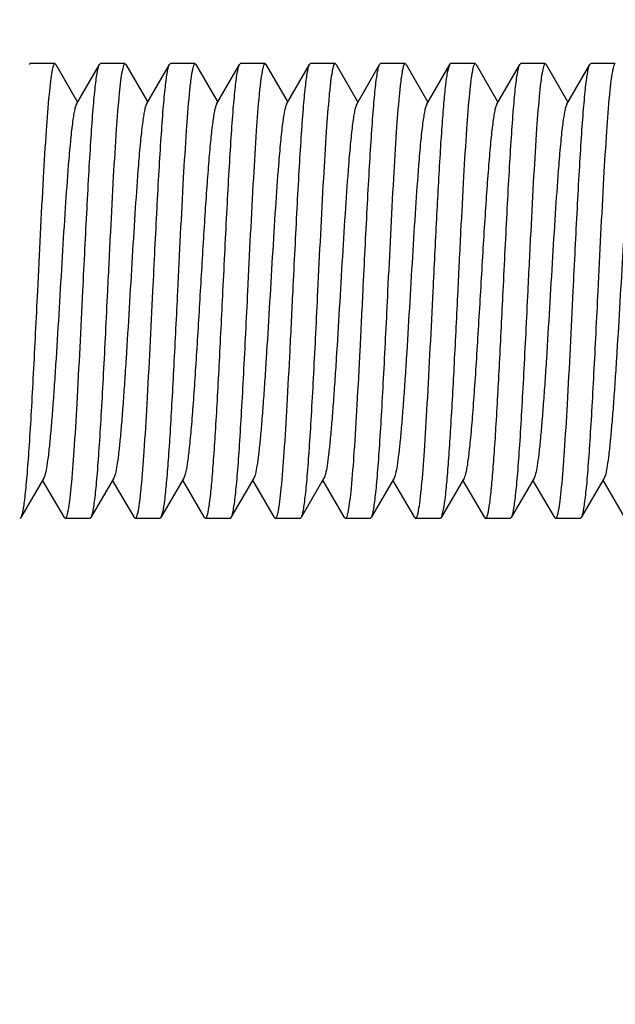
# Model space of a CAD drawing. Units: inches. Extents: x 0 to 3195, y -217 to 489.
# Drawn here: x 2155 to 2155, y 10 to 12 of the extents above; entities that cross this region are included whole.
import ezdxf
from ezdxf import colors
from ezdxf.entities.mleader import LeaderData, LeaderLine
from ezdxf.math import Vec2, Vec3

# ---------------------------------------------------------------- set-up
doc = ezdxf.new("R2010")
doc.units = ezdxf.units.IN
doc.header["$LTSCALE"] = 26.074074
doc.header["$MEASUREMENT"] = 0
doc.linetypes.add('CENTER', pattern=[0.6, 0.375, -0.075, 0.075, -0.075])
doc.layers.get('0').update_dxf_attribs({"linetype": 'CONTINUOUS'})
doc.layers.add('02___PRT_ALL_AXES', color=7, linetype='CONTINUOUS')
doc.layers.add('DIMS', color=1, linetype='CENTER')
doc.styles.get("Standard").update_dxf_attribs({"font": 'arial.ttf', "width": 0.8})

msp = doc.modelspace()

# ---------------------------------------------------------------- linework, layer by layer
at = {"color": 7, "linetype": 'Continuous'}
for p, q in [((2154.75404, 11.527), (2154.75508, 11.52789)), ((2154.78312, 11.527), (2154.78209, 11.52789)), ((2154.78312, 11.527), (2154.80709, 11.48566)), ((2154.80584, 11.4835), (2154.83106, 11.527)), ((2154.83106, 11.527), (2154.8321, 11.52789)), ((2154.86014, 11.527), (2154.8591, 11.52789)), ((2154.86014, 11.527), (2154.88411, 11.48566)), ((2154.88285, 11.4835), (2154.90808, 11.527)), ((2154.90808, 11.527), (2154.90911, 11.52789)), ((2154.93716, 11.527), (2154.93612, 11.52789)), ((2154.93716, 11.527), (2154.96113, 11.48566)), ((2154.95987, 11.4835), (2154.98509, 11.527)), ((2154.98509, 11.527), (2154.98613, 11.52789)), ((2155.01418, 11.527), (2155.01314, 11.52789)), ((2155.01418, 11.527), (2155.03814, 11.48566)), ((2155.03689, 11.4835), (2155.06211, 11.527)), ((2155.06211, 11.527), (2155.06315, 11.52789)), ((2155.09119, 11.527), (2155.09016, 11.52789)), ((2155.09119, 11.527), (2155.11516, 11.48566)), ((2155.11391, 11.4835), (2155.13913, 11.527)), ((2155.13913, 11.527), (2155.14017, 11.52789)), ((2155.16821, 11.527), (2155.16717, 11.52789)), ((2155.16821, 11.527), (2155.19218, 11.48566)), ((2155.19092, 11.4835), (2155.21615, 11.527)), ((2155.21381, 11.51846), (2155.21615, 11.52699)), ((2155.21615, 11.527), (2155.21719, 11.52789)), ((2155.24523, 11.527), (2155.24419, 11.52789)), ((2155.24523, 11.527), (2155.2692, 11.48566)), ((2155.26794, 11.4835), (2155.29316, 11.527)), ((2155.29316, 11.527), (2155.2942, 11.52789)), ((2155.32225, 11.527), (2155.32121, 11.52789)), ((2155.32225, 11.527), (2155.34621, 11.48566)), ((2155.34496, 11.4835), (2155.37018, 11.527)), ((2155.37018, 11.527), (2155.37122, 11.52789)), ((2154.92545, 11.07659), (2154.92387, 11.07217)), ((2154.76984, 11.07217), (2154.74462, 11.02868)), ((2154.79255, 11.02868), (2154.76858, 11.07001)), ((2154.84685, 11.07217), (2154.82163, 11.02868)), ((2154.86957, 11.02868), (2154.8456, 11.07001)), ((2154.92387, 11.07217), (2154.89865, 11.02868)), ((2154.94659, 11.02868), (2154.92262, 11.07001)), ((2155.00089, 11.07217), (2154.97567, 11.02868)), ((2155.0236, 11.02868), (2154.99963, 11.07001)), ((2155.07791, 11.07217), (2155.05268, 11.02868)), ((2155.10062, 11.02868), (2155.07665, 11.07001)), ((2155.15492, 11.07217), (2155.1297, 11.02868)), ((2155.17764, 11.02868), (2155.15367, 11.07001)), ((2155.23194, 11.07217), (2155.20672, 11.02868)), ((2155.25465, 11.02868), (2155.23069, 11.07001)), ((2155.30896, 11.07217), (2155.28374, 11.02868)), ((2155.33167, 11.02868), (2155.3077, 11.07001)), ((2155.38598, 11.07217), (2155.36075, 11.02868)), ((2155.40869, 11.02868), (2155.38472, 11.07001)), ((2154.90045, 11.03443), (2154.89865, 11.02868)), ((2155.20912, 11.03754), (2155.20672, 11.02867)), ((2154.74462, 11.02868), (2154.74358, 11.02778)), ((2154.79255, 11.02868), (2154.79359, 11.02778)), ((2154.82163, 11.02868), (2154.82059, 11.02778)), ((2154.86957, 11.02868), (2154.87061, 11.02778)), ((2154.89865, 11.02868), (2154.89761, 11.02778)), ((2154.94659, 11.02867), (2154.94763, 11.02778)), ((2154.97567, 11.02868), (2154.97463, 11.02778)), ((2155.0236, 11.02868), (2155.02464, 11.02778)), ((2155.05268, 11.02868), (2155.05165, 11.02778)), ((2155.10062, 11.02868), (2155.10166, 11.02778)), ((2155.1297, 11.02868), (2155.12866, 11.02778)), ((2155.17764, 11.02868), (2155.17868, 11.02778)), ((2155.20672, 11.02868), (2155.20568, 11.02778)), ((2155.25465, 11.02868), (2155.25569, 11.02778)), ((2155.28374, 11.02868), (2155.2827, 11.02778)), ((2155.33167, 11.02868), (2155.33271, 11.02778)), ((2155.36075, 11.02868), (2155.35972, 11.02778))]:
    msp.add_line(p, q, dxfattribs=at)
for points, knots in [([(2154.78209, 11.52789), (2154.78176, 11.52789), (2154.781, 11.52713), (2154.7799, 11.5243), (2154.77851, 11.51798), (2154.77703, 11.50751), (2154.77613, 11.49911), (2154.77565, 11.49426)], [0, 0, 0, 0, 0.0279252, 0.0798875, 0.2703733, 0.5785122, 1, 1, 1, 1]), ([(2154.81284, 11.27784), (2154.8136, 11.29322), (2154.81508, 11.32349), (2154.81732, 11.36757), (2154.81954, 11.40858), (2154.82176, 11.44508), (2154.82369, 11.4721), (2154.82528, 11.49053), (2154.8264, 11.50168), (2154.82751, 11.51091), (2154.8286, 11.51815), (2154.82969, 11.5233), (2154.83052, 11.52606), (2154.83106, 11.52699)], [0, 0, 0, 0, 0.1848186, 0.3634614, 0.5295114, 0.6774453, 0.8021377, 0.8544191, 0.8993667, 0.936629, 0.9659243, 0.9870345, 1, 1, 1, 1]), ([(2154.8591, 11.52789), (2154.85879, 11.52789), (2154.85804, 11.52716), (2154.85695, 11.52442), (2154.85558, 11.5183), (2154.85413, 11.50815), (2154.85324, 11.50001), (2154.85278, 11.49532)], [0, 0, 0, 0, 0.0281997, 0.0802505, 0.2706693, 0.5786262, 1, 1, 1, 1]), ([(2154.88986, 11.27784), (2154.89061, 11.29322), (2154.8921, 11.32349), (2154.89433, 11.36758), (2154.89656, 11.40859), (2154.89878, 11.44509), (2154.90071, 11.4721), (2154.9023, 11.49053), (2154.90342, 11.50169), (2154.90453, 11.51091), (2154.90562, 11.51815), (2154.9067, 11.5233), (2154.90754, 11.52606), (2154.90808, 11.52699)], [0, 0, 0, 0, 0.184828, 0.3635082, 0.5295781, 0.6774952, 0.802168, 0.8544376, 0.8993789, 0.9366351, 0.9659279, 0.9870373, 1, 1, 1, 1]), ([(2154.93612, 11.52789), (2154.93579, 11.52789), (2154.93502, 11.52712), (2154.93437, 11.52543), (2154.93356, 11.52268), (2154.93241, 11.51697), (2154.93103, 11.50724), (2154.93013, 11.49877), (2154.92965, 11.49387)], [0, 0, 0, 0, 0.0278362, 0.0797874, 0.1603879, 0.2704521, 0.5785887, 1, 1, 1, 1]), ([(2154.96688, 11.27784), (2154.96763, 11.29322), (2154.96912, 11.32349), (2154.97135, 11.36757), (2154.97358, 11.40858), (2154.9758, 11.44508), (2154.97772, 11.4721), (2154.97932, 11.49053), (2154.98043, 11.50168), (2154.98155, 11.51091), (2154.98263, 11.51815), (2154.98372, 11.5233), (2154.98455, 11.52606), (2154.98509, 11.52699)], [0, 0, 0, 0, 0.1848282, 0.3634827, 0.5295277, 0.6774464, 0.8021345, 0.8544173, 0.8993648, 0.9366271, 0.9659212, 0.9870319, 1, 1, 1, 1]), ([(2155.01314, 11.52789), (2155.01281, 11.52789), (2155.01204, 11.52712), (2155.01139, 11.52542), (2155.01058, 11.52267), (2155.00942, 11.51696), (2155.00804, 11.50721), (2155.00714, 11.49872), (2155.00666, 11.49381)], [0, 0, 0, 0, 0.0278159, 0.079735, 0.1603085, 0.2703709, 0.5785516, 1, 1, 1, 1]), ([(2155.04389, 11.27784), (2155.04465, 11.29322), (2155.04613, 11.32349), (2155.04837, 11.36757), (2155.0506, 11.40858), (2155.05282, 11.44507), (2155.05474, 11.47209), (2155.05633, 11.49052), (2155.05745, 11.50168), (2155.05857, 11.51091), (2155.05965, 11.51815), (2155.06074, 11.5233), (2155.06157, 11.52606), (2155.06211, 11.52699)], [0, 0, 0, 0, 0.1848232, 0.3634769, 0.5295188, 0.6774291, 0.8021139, 0.8543985, 0.8993498, 0.9366178, 0.9659187, 0.9870323, 1, 1, 1, 1]), ([(2155.09016, 11.52789), (2155.08983, 11.52789), (2155.08905, 11.5271), (2155.08839, 11.52538), (2155.08757, 11.52258), (2155.08641, 11.51677), (2155.08502, 11.50686), (2155.08411, 11.49824), (2155.08363, 11.49325)], [0, 0, 0, 0, 0.027686, 0.0795931, 0.1602025, 0.2703022, 0.5785453, 1, 1, 1, 1]), ([(2155.12091, 11.27784), (2155.12167, 11.29322), (2155.12315, 11.32349), (2155.12539, 11.36757), (2155.12761, 11.40858), (2155.12983, 11.44508), (2155.13176, 11.47209), (2155.13335, 11.49052), (2155.13447, 11.50168), (2155.13558, 11.51091), (2155.13667, 11.51815), (2155.13776, 11.5233), (2155.13859, 11.52606), (2155.13913, 11.52699)], [0, 0, 0, 0, 0.1848263, 0.363475, 0.5295174, 0.6774354, 0.8021231, 0.8544067, 0.8993551, 0.9366208, 0.9659168, 0.9870291, 1, 1, 1, 1]), ([(2155.16717, 11.52789), (2155.16684, 11.52789), (2155.16606, 11.5271), (2155.1654, 11.52536), (2155.16457, 11.52252), (2155.16341, 11.51665), (2155.16201, 11.50663), (2155.16109, 11.49791), (2155.16061, 11.49286)], [0, 0, 0, 0, 0.0275604, 0.0793937, 0.1599736, 0.270081, 0.5784242, 1, 1, 1, 1]), ([(2155.24419, 11.52789), (2155.24388, 11.52789), (2155.24313, 11.52717), (2155.24204, 11.52445), (2155.24069, 11.51839), (2155.23924, 11.50834), (2155.23836, 11.50028), (2155.23789, 11.49563)], [0, 0, 0, 0, 0.0282894, 0.0803649, 0.2707612, 0.578665, 1, 1, 1, 1]), ([(2155.27495, 11.27784), (2155.2757, 11.29322), (2155.27718, 11.32349), (2155.27942, 11.36758), (2155.28165, 11.40859), (2155.28387, 11.44509), (2155.28579, 11.4721), (2155.28739, 11.49053), (2155.2885, 11.50169), (2155.28962, 11.51091), (2155.2907, 11.51815), (2155.29179, 11.5233), (2155.29262, 11.52606), (2155.29316, 11.52699)], [0, 0, 0, 0, 0.1848275, 0.3635094, 0.5295737, 0.6774841, 0.8021577, 0.85443, 0.8993743, 0.9366318, 0.9659267, 0.9870382, 1, 1, 1, 1]), ([(2155.32121, 11.52789), (2155.3209, 11.52789), (2155.32016, 11.52719), (2155.31908, 11.52452), (2155.31774, 11.5186), (2155.31632, 11.50876), (2155.31544, 11.50087), (2155.31498, 11.49632)], [0, 0, 0, 0, 0.0284914, 0.0806532, 0.2710259, 0.5787698, 1, 1, 1, 1]), ([(2155.35196, 11.27784), (2155.35272, 11.29322), (2155.3542, 11.32349), (2155.35644, 11.36758), (2155.35867, 11.40859), (2155.36089, 11.44509), (2155.36281, 11.4721), (2155.3644, 11.49053), (2155.36552, 11.50169), (2155.36664, 11.51091), (2155.36772, 11.51815), (2155.36881, 11.5233), (2155.36964, 11.52606), (2155.37018, 11.52699)], [0, 0, 0, 0, 0.1848152, 0.3634811, 0.5295539, 0.6774847, 0.8021711, 0.8544446, 0.8993883, 0.9366403, 0.9659296, 0.9870391, 1, 1, 1, 1]), ([(2155.39822, 11.52789), (2155.3979, 11.52789), (2155.39712, 11.52711), (2155.39647, 11.5254), (2155.39565, 11.52263), (2155.3945, 11.51688), (2155.39311, 11.50706), (2155.39221, 11.49851), (2155.39173, 11.49356)], [0, 0, 0, 0, 0.027761, 0.0796722, 0.1602585, 0.2703409, 0.5785639, 1, 1, 1, 1]), ([(2155.19793, 11.27784), (2155.19923, 11.30436), (2155.2017, 11.35465), (2155.20495, 11.415), (2155.20769, 11.4573), (2155.20961, 11.48253), (2155.21151, 11.5024), (2155.21296, 11.51378), (2155.21381, 11.51846)], [0, 0, 0, 0, 0.3302812, 0.6262625, 0.7516474, 0.857429, 0.9409022, 1, 1, 1, 1]), ([(2154.77565, 11.49426), (2154.77436, 11.48103), (2154.77206, 11.45053), (2154.76771, 11.37839), (2154.76487, 11.31948), (2154.76283, 11.27784)], [0, 0, 0, 0, 0.1839141, 0.423135, 1, 1, 1, 1]), ([(2154.85278, 11.49532), (2154.85146, 11.48211), (2154.84915, 11.45157), (2154.84607, 11.40079), (2154.84297, 11.34151), (2154.84091, 11.29956), (2154.83985, 11.27784)], [0, 0, 0, 0, 0.1826838, 0.4216602, 0.7005238, 1, 1, 1, 1]), ([(2154.92965, 11.49387), (2154.92836, 11.48063), (2154.92607, 11.45015), (2154.92174, 11.37814), (2154.9189, 11.31937), (2154.91687, 11.27784)], [0, 0, 0, 0, 0.1843485, 0.4236255, 1, 1, 1, 1]), ([(2155.00666, 11.49381), (2155.00538, 11.48057), (2155.00309, 11.4501), (2154.99875, 11.37811), (2154.99592, 11.31935), (2154.99388, 11.27784)], [0, 0, 0, 0, 0.18441, 0.4236897, 1, 1, 1, 1]), ([(2155.08363, 11.49325), (2155.08235, 11.48), (2155.08007, 11.44955), (2155.07575, 11.37774), (2155.07293, 11.31919), (2155.0709, 11.27784)], [0, 0, 0, 0, 0.1850326, 0.424434, 1, 1, 1, 1]), ([(2155.16061, 11.49286), (2155.15933, 11.47961), (2155.15706, 11.44918), (2155.15276, 11.3775), (2155.14994, 11.31908), (2155.14792, 11.27784)], [0, 0, 0, 0, 0.1854485, 0.4249357, 1, 1, 1, 1]), ([(2155.23789, 11.49563), (2155.23658, 11.48244), (2155.23426, 11.45188), (2155.23117, 11.40105), (2155.22806, 11.34166), (2155.226, 11.29961), (2155.22494, 11.27784)], [0, 0, 0, 0, 0.1823241, 0.4212254, 0.7002426, 1, 1, 1, 1]), ([(2155.31498, 11.49632), (2155.31365, 11.48314), (2155.31132, 11.45256), (2155.30822, 11.4016), (2155.3051, 11.34197), (2155.30303, 11.29972), (2155.30195, 11.27784)], [0, 0, 0, 0, 0.1815339, 0.4203171, 0.6996689, 1, 1, 1, 1]), ([(2155.39173, 11.49356), (2155.39044, 11.48032), (2155.38816, 11.44986), (2155.38383, 11.37795), (2155.381, 11.31928), (2155.37897, 11.27784)], [0, 0, 0, 0, 0.1846739, 0.4239963, 1, 1, 1, 1]), ([(2154.80584, 11.4835), (2154.80533, 11.48263), (2154.8045, 11.48018), (2154.80342, 11.47567), (2154.80234, 11.46949), (2154.80073, 11.45812), (2154.79883, 11.44023), (2154.79618, 11.40929), (2154.79324, 11.36713), (2154.79, 11.31463), (2154.78675, 11.25936), (2154.78399, 11.21345), (2154.78171, 11.17848), (2154.78005, 11.15474), (2154.77839, 11.13333), (2154.77673, 11.11465), (2154.7751, 11.09905), (2154.77347, 11.08684), (2154.77206, 11.07887), (2154.77082, 11.07439), (2154.77019, 11.07278), (2154.76984, 11.07217)], [0, 0, 0, 0, 0.0072931, 0.0185397, 0.033734, 0.0527782, 0.1018726, 0.1642316, 0.2780703, 0.4085588, 0.5459083, 0.6798091, 0.7422998, 0.8002166, 0.8524926, 0.8981198, 0.936284, 0.9662609, 0.9875665, 0.9948883, 1, 1, 1, 1]), ([(2154.88285, 11.4835), (2154.88235, 11.48262), (2154.88151, 11.48018), (2154.88044, 11.47567), (2154.87936, 11.46949), (2154.87775, 11.45812), (2154.87585, 11.44023), (2154.8732, 11.40929), (2154.87026, 11.36713), (2154.86702, 11.31463), (2154.86377, 11.25936), (2154.86101, 11.21345), (2154.85873, 11.17848), (2154.85706, 11.15474), (2154.8554, 11.13333), (2154.85375, 11.11465), (2154.85211, 11.09905), (2154.85049, 11.08684), (2154.84908, 11.07887), (2154.84784, 11.07439), (2154.84721, 11.07278), (2154.84685, 11.07217)], [0, 0, 0, 0, 0.0073053, 0.0185371, 0.033728, 0.0527876, 0.1018654, 0.1642404, 0.2780766, 0.4085599, 0.5459064, 0.6798087, 0.742297, 0.8002211, 0.8524843, 0.8981283, 0.936275, 0.966268, 0.9875622, 0.9948775, 1, 1, 1, 1]), ([(2154.95987, 11.4835), (2154.95939, 11.48268), (2154.95859, 11.48039), (2154.95757, 11.47618), (2154.95653, 11.47044), (2154.95499, 11.45991), (2154.95317, 11.44334), (2154.95109, 11.41977), (2154.94899, 11.39185), (2154.94688, 11.36043), (2154.94477, 11.32647), (2154.94194, 11.27917), (2154.93918, 11.23206), (2154.9363, 11.18661), (2154.93419, 11.15602), (2154.93209, 11.12918), (2154.93003, 11.10689), (2154.92798, 11.08985), (2154.92642, 11.08032), (2154.92545, 11.07659)], [0, 0, 0, 0, 0.0069813, 0.0176072, 0.0318779, 0.0497313, 0.095709, 0.154172, 0.223387, 0.301232, 0.3853368, 0.4731278, 0.6489861, 0.7316746, 0.8074488, 0.8739901, 0.9292987, 0.9717151, 1, 1, 1, 1]), ([(2155.03689, 11.48349), (2155.03638, 11.48262), (2155.03555, 11.48018), (2155.03447, 11.47567), (2155.03339, 11.46949), (2155.03178, 11.45812), (2155.02989, 11.44023), (2155.02724, 11.40929), (2155.0243, 11.36713), (2155.02106, 11.31463), (2155.01781, 11.25936), (2155.01504, 11.21345), (2155.01277, 11.17848), (2155.0111, 11.15474), (2155.00944, 11.13333), (2155.00779, 11.11465), (2155.00615, 11.09905), (2155.00453, 11.08684), (2155.00311, 11.07887), (2155.00187, 11.07439), (2155.00124, 11.07278), (2155.00089, 11.07217)], [0, 0, 0, 0, 0.0072956, 0.0185318, 0.0337305, 0.0527814, 0.1018666, 0.1642312, 0.2780707, 0.4085568, 0.5459037, 0.6798038, 0.7422966, 0.8002129, 0.8524855, 0.8981191, 0.9362744, 0.9662623, 0.9875575, 0.9948796, 1, 1, 1, 1]), ([(2155.11391, 11.4835), (2155.1134, 11.48263), (2155.11257, 11.48018), (2155.11149, 11.47567), (2155.11041, 11.46949), (2155.1088, 11.45812), (2155.1069, 11.44023), (2155.10425, 11.40929), (2155.10131, 11.36713), (2155.09807, 11.31463), (2155.09482, 11.25936), (2155.09206, 11.21345), (2155.08978, 11.17848), (2155.08812, 11.15474), (2155.08646, 11.13333), (2155.0848, 11.11465), (2155.08317, 11.09905), (2155.08154, 11.08684), (2155.08013, 11.07887), (2155.07889, 11.07439), (2155.07826, 11.07279), (2155.07791, 11.07218)], [0, 0, 0, 0, 0.0073103, 0.0185485, 0.0337303, 0.0527895, 0.1018725, 0.1642466, 0.2780805, 0.4085637, 0.5459122, 0.6798167, 0.7423001, 0.8002286, 0.8524891, 0.8981319, 0.936283, 0.9662681, 0.987573, 0.9948826, 1, 1, 1, 1]), ([(2155.19092, 11.4835), (2155.19042, 11.48263), (2155.18958, 11.48018), (2155.18851, 11.47567), (2155.18743, 11.46949), (2155.18582, 11.45812), (2155.18392, 11.44023), (2155.18127, 11.40929), (2155.17833, 11.36713), (2155.17509, 11.31463), (2155.17184, 11.25936), (2155.16908, 11.21345), (2155.1668, 11.17848), (2155.16513, 11.15474), (2155.16347, 11.13333), (2155.16182, 11.11465), (2155.16019, 11.09905), (2155.15856, 11.08684), (2155.15715, 11.07887), (2155.15591, 11.07439), (2155.15528, 11.07278), (2155.15492, 11.07217)], [0, 0, 0, 0, 0.0072941, 0.0185422, 0.0337346, 0.0527782, 0.1018741, 0.1642332, 0.278071, 0.4085596, 0.5459097, 0.6798109, 0.7423004, 0.8002183, 0.8524938, 0.8981209, 0.9362864, 0.9662612, 0.9875693, 0.9948896, 1, 1, 1, 1]), ([(2155.26794, 11.4835), (2155.26744, 11.48262), (2155.2666, 11.48018), (2155.26553, 11.47567), (2155.26444, 11.46949), (2155.26284, 11.45812), (2155.26094, 11.44023), (2155.25876, 11.41482), (2155.25657, 11.38481), (2155.25436, 11.35121), (2155.25215, 11.31515), (2155.24994, 11.27783), (2155.24773, 11.24052), (2155.24552, 11.20445), (2155.24331, 11.17085), (2155.24112, 11.14085), (2155.23895, 11.11544), (2155.23704, 11.09755), (2155.23544, 11.08618), (2155.23436, 11.08), (2155.23328, 11.07549), (2155.23245, 11.07304), (2155.23194, 11.07217)], [0, 0, 0, 0, 0.0073035, 0.018535, 0.0337286, 0.0527874, 0.1018665, 0.1642411, 0.2378284, 0.3201865, 0.4085657, 0.5000023, 0.5914413, 0.6798156, 0.7621777, 0.8357589, 0.8981323, 0.9472096, 0.9662701, 0.9814559, 0.9926935, 1, 1, 1, 1]), ([(2155.34496, 11.4835), (2155.34445, 11.48263), (2155.34362, 11.48018), (2155.34255, 11.47567), (2155.34146, 11.46949), (2155.33985, 11.45812), (2155.33796, 11.44023), (2155.33531, 11.40929), (2155.33237, 11.36713), (2155.32912, 11.31463), (2155.32587, 11.25936), (2155.32311, 11.21345), (2155.32083, 11.17848), (2155.31917, 11.15474), (2155.31751, 11.13333), (2155.31585, 11.11465), (2155.31422, 11.09905), (2155.31259, 11.08684), (2155.31119, 11.07887), (2155.30994, 11.07439), (2155.30931, 11.07279), (2155.30896, 11.07218)], [0, 0, 0, 0, 0.007306, 0.0185521, 0.033735, 0.0527846, 0.101878, 0.1642442, 0.2780783, 0.4085638, 0.5459146, 0.6798187, 0.7423017, 0.8002275, 0.8524939, 0.8981286, 0.9362899, 0.966265, 0.9875787, 0.9948886, 1, 1, 1, 1]), ([(2155.42198, 11.48349), (2155.42147, 11.48263), (2155.42063, 11.48018), (2155.41956, 11.47567), (2155.41848, 11.46949), (2155.41687, 11.45812), (2155.41497, 11.44023), (2155.41232, 11.40929), (2155.40938, 11.36713), (2155.40614, 11.31463), (2155.40289, 11.25936), (2155.40013, 11.21345), (2155.39785, 11.17848), (2155.39619, 11.15474), (2155.39453, 11.13333), (2155.39287, 11.11465), (2155.39124, 11.09905), (2155.38961, 11.08684), (2155.3882, 11.07887), (2155.38696, 11.07439), (2155.38633, 11.07278), (2155.38598, 11.07217)], [0, 0, 0, 0, 0.0072942, 0.018533, 0.0337313, 0.0527804, 0.1018678, 0.1642304, 0.2780702, 0.4085569, 0.5459044, 0.6798044, 0.7422974, 0.800213, 0.852487, 0.8981185, 0.9362762, 0.9662615, 0.9875588, 0.9948816, 1, 1, 1, 1]), ([(2154.76283, 11.27784), (2154.76208, 11.26245), (2154.76059, 11.23218), (2154.75836, 11.1881), (2154.75613, 11.14709), (2154.75391, 11.1106), (2154.75199, 11.08358), (2154.75039, 11.06515), (2154.74927, 11.05399), (2154.74816, 11.04476), (2154.74708, 11.03753), (2154.74599, 11.03237), (2154.74516, 11.02961), (2154.74462, 11.02868)], [0, 0, 0, 0, 0.1848259, 0.3634735, 0.5295154, 0.6774333, 0.8021208, 0.8544045, 0.8993532, 0.9366198, 0.9659164, 0.9870289, 1, 1, 1, 1]), ([(2154.80013, 11.06254), (2154.80141, 11.07579), (2154.80368, 11.10623), (2154.80799, 11.178), (2154.81082, 11.23651), (2154.81284, 11.27784)], [0, 0, 0, 0, 0.1851524, 0.4245758, 1, 1, 1, 1]), ([(2154.83985, 11.27784), (2154.83909, 11.26245), (2154.83761, 11.23218), (2154.83538, 11.1881), (2154.83315, 11.14709), (2154.83093, 11.1106), (2154.829, 11.08358), (2154.82741, 11.06515), (2154.82629, 11.05399), (2154.82518, 11.04477), (2154.82409, 11.03753), (2154.82301, 11.03237), (2154.82217, 11.02961), (2154.82163, 11.02868)], [0, 0, 0, 0, 0.1848231, 0.3634757, 0.529517, 0.6774288, 0.8021146, 0.8543993, 0.8993507, 0.9366186, 0.9659193, 0.9870327, 1, 1, 1, 1]), ([(2154.87708, 11.06181), (2154.87836, 11.07505), (2154.88066, 11.10553), (2154.88499, 11.17754), (2154.88782, 11.23631), (2154.88986, 11.27784)], [0, 0, 0, 0, 0.1843591, 0.4236314, 1, 1, 1, 1]), ([(2154.91687, 11.27784), (2154.91552, 11.25044), (2154.91356, 11.2103), (2154.9108, 11.15855), (2154.90879, 11.12403), (2154.90679, 11.09381), (2154.90481, 11.06873), (2154.90285, 11.0495), (2154.90136, 11.03871), (2154.90045, 11.03443)], [0, 0, 0, 0, 0.3371992, 0.4939895, 0.6370349, 0.7623015, 0.8663172, 0.9462658, 1, 1, 1, 1]), ([(2154.95046, 11.03443), (2154.95137, 11.03871), (2154.95287, 11.0495), (2154.95483, 11.06873), (2154.9568, 11.09381), (2154.9588, 11.12403), (2154.96081, 11.15855), (2154.96357, 11.2103), (2154.96553, 11.25044), (2154.96688, 11.27784)], [0, 0, 0, 0, 0.0537342, 0.1336828, 0.2376985, 0.3629651, 0.5060105, 0.6628008, 1, 1, 1, 1]), ([(2154.99388, 11.27784), (2154.99313, 11.26245), (2154.99165, 11.23218), (2154.98941, 11.18809), (2154.98718, 11.14708), (2154.98496, 11.11058), (2154.98304, 11.08357), (2154.98144, 11.06514), (2154.98033, 11.05398), (2154.97921, 11.04476), (2154.97813, 11.03752), (2154.97704, 11.03237), (2154.97621, 11.02961), (2154.97567, 11.02868)], [0, 0, 0, 0, 0.1848297, 0.3635101, 0.5295786, 0.6774939, 0.802166, 0.8544361, 0.8993776, 0.9366347, 0.9659277, 0.9870369, 1, 1, 1, 1]), ([(2155.03099, 11.06059), (2155.0323, 11.0738), (2155.03461, 11.10433), (2155.03768, 11.15507), (2155.04078, 11.21427), (2155.04283, 11.25615), (2155.04389, 11.27784)], [0, 0, 0, 0, 0.1829496, 0.4219719, 0.7007215, 1, 1, 1, 1]), ([(2155.0709, 11.27784), (2155.07015, 11.26245), (2155.06866, 11.23218), (2155.06643, 11.1881), (2155.0642, 11.14709), (2155.06198, 11.11059), (2155.06005, 11.08357), (2155.05846, 11.06514), (2155.05734, 11.05399), (2155.05623, 11.04476), (2155.05514, 11.03752), (2155.05406, 11.03237), (2155.05323, 11.02961), (2155.05268, 11.02868)], [0, 0, 0, 0, 0.1848183, 0.363463, 0.5295153, 0.6774489, 0.8021407, 0.8544216, 0.8993688, 0.9366303, 0.9659251, 0.9870351, 1, 1, 1, 1]), ([(2155.10807, 11.06124), (2155.10937, 11.07446), (2155.11167, 11.10497), (2155.11473, 11.1556), (2155.11781, 11.21456), (2155.11985, 11.25626), (2155.12091, 11.27784)], [0, 0, 0, 0, 0.1837148, 0.422899, 0.7012986, 1, 1, 1, 1]), ([(2155.14792, 11.27784), (2155.14716, 11.26245), (2155.14568, 11.23218), (2155.14345, 11.1881), (2155.14122, 11.14709), (2155.139, 11.11059), (2155.13707, 11.08358), (2155.13548, 11.06515), (2155.13436, 11.05399), (2155.13325, 11.04476), (2155.13216, 11.03752), (2155.13108, 11.03237), (2155.13024, 11.02961), (2155.1297, 11.02868)], [0, 0, 0, 0, 0.1848278, 0.3634809, 0.5295254, 0.6774447, 0.8021321, 0.8544148, 0.8993632, 0.9366275, 0.9659236, 0.9870339, 1, 1, 1, 1]), ([(2155.18515, 11.0619), (2155.18644, 11.07514), (2155.18873, 11.10562), (2155.19306, 11.17759), (2155.1959, 11.23633), (2155.19793, 11.27784)], [0, 0, 0, 0, 0.184457, 0.4237551, 1, 1, 1, 1]), ([(2155.22494, 11.27784), (2155.22364, 11.25141), (2155.22118, 11.20127), (2155.21794, 11.14109), (2155.21521, 11.09888), (2155.2133, 11.07364), (2155.2114, 11.0537), (2155.20995, 11.04226), (2155.20912, 11.03754)], [0, 0, 0, 0, 0.3295688, 0.6251502, 0.7505285, 0.8564867, 0.9403301, 1, 1, 1, 1]), ([(2155.25913, 11.03754), (2155.25996, 11.04226), (2155.26141, 11.0537), (2155.26331, 11.07364), (2155.26522, 11.09888), (2155.26795, 11.14109), (2155.27119, 11.20127), (2155.27365, 11.25141), (2155.27495, 11.27784)], [0, 0, 0, 0, 0.0596699, 0.1435133, 0.2494715, 0.3748498, 0.6704312, 1, 1, 1, 1]), ([(2155.30195, 11.27784), (2155.3012, 11.26245), (2155.29972, 11.23218), (2155.29748, 11.1881), (2155.29525, 11.14709), (2155.29303, 11.11059), (2155.29111, 11.08358), (2155.28951, 11.06514), (2155.2884, 11.05399), (2155.28728, 11.04476), (2155.2862, 11.03752), (2155.28511, 11.03237), (2155.28428, 11.02961), (2155.28374, 11.02868)], [0, 0, 0, 0, 0.1848275, 0.363483, 0.5295298, 0.6774475, 0.8021353, 0.8544185, 0.8993663, 0.9366285, 0.9659229, 0.9870333, 1, 1, 1, 1]), ([(2155.33917, 11.06172), (2155.34046, 11.07496), (2155.34275, 11.10544), (2155.34709, 11.17748), (2155.34993, 11.23628), (2155.35196, 11.27784)], [0, 0, 0, 0, 0.1842623, 0.4235221, 1, 1, 1, 1]), ([(2155.37897, 11.27784), (2155.37822, 11.26245), (2155.37673, 11.23218), (2155.3745, 11.18809), (2155.37227, 11.14708), (2155.37005, 11.11059), (2155.36812, 11.08357), (2155.36653, 11.06514), (2155.36541, 11.05399), (2155.3643, 11.04476), (2155.36321, 11.03752), (2155.36213, 11.03237), (2155.3613, 11.02961), (2155.36075, 11.02868)], [0, 0, 0, 0, 0.1848299, 0.3635084, 0.529566, 0.6774725, 0.8021482, 0.8544248, 0.8993711, 0.9366307, 0.9659261, 0.9870371, 1, 1, 1, 1]), ([(2154.79359, 11.02778), (2154.79392, 11.02778), (2154.7947, 11.02857), (2154.79536, 11.0303), (2154.79618, 11.03311), (2154.79734, 11.03894), (2154.79874, 11.04888), (2154.79965, 11.05753), (2154.80013, 11.06254)], [0, 0, 0, 0, 0.0276591, 0.0795566, 0.1601659, 0.2702719, 0.5785365, 1, 1, 1, 1]), ([(2154.87061, 11.02778), (2154.87093, 11.02778), (2154.8717, 11.02855), (2154.87235, 11.03024), (2154.87317, 11.03299), (2154.87432, 11.0387), (2154.8757, 11.04843), (2154.8766, 11.05691), (2154.87708, 11.06181)], [0, 0, 0, 0, 0.0278262, 0.0797464, 0.1603173, 0.2703761, 0.5785501, 1, 1, 1, 1]), ([(2155.02464, 11.02778), (2155.02496, 11.02778), (2155.02571, 11.02851), (2155.0268, 11.03128), (2155.02817, 11.03744), (2155.02963, 11.04766), (2155.03052, 11.05586), (2155.03099, 11.06059)], [0, 0, 0, 0, 0.0281374, 0.0801686, 0.2706038, 0.5786027, 1, 1, 1, 1]), ([(2155.10166, 11.02778), (2155.10198, 11.02778), (2155.10274, 11.02853), (2155.10384, 11.03135), (2155.10523, 11.03764), (2155.1067, 11.04806), (2155.1076, 11.05641), (2155.10807, 11.06124)], [0, 0, 0, 0, 0.0279714, 0.079949, 0.2704238, 0.5785308, 1, 1, 1, 1]), ([(2155.17868, 11.02778), (2155.179, 11.02778), (2155.17977, 11.02855), (2155.18043, 11.03025), (2155.18124, 11.03301), (2155.18239, 11.03873), (2155.18377, 11.04849), (2155.18468, 11.05699), (2155.18515, 11.0619)], [0, 0, 0, 0, 0.0277975, 0.0797156, 0.1602954, 0.2703587, 0.5785381, 1, 1, 1, 1]), ([(2155.33271, 11.02778), (2155.33304, 11.02778), (2155.3338, 11.02855), (2155.33446, 11.03024), (2155.33527, 11.03298), (2155.33642, 11.03867), (2155.3378, 11.04838), (2155.3387, 11.05683), (2155.33917, 11.06172)], [0, 0, 0, 0, 0.027854, 0.0798077, 0.1604045, 0.2704652, 0.5785934, 1, 1, 1, 1]), ([(2154.94779, 11.0278), (2154.94807, 11.02788), (2154.94863, 11.02851), (2154.94961, 11.0307), (2154.95011, 11.03282), (2154.95046, 11.03443)], [0, 0, 0, 0, 0.1194329, 0.3193501, 1, 1, 1, 1]), ([(2155.25569, 11.02778), (2155.25604, 11.02778), (2155.25687, 11.02867), (2155.25755, 11.03056), (2155.25842, 11.03367), (2155.25888, 11.03612), (2155.25913, 11.03754)], [0, 0, 0, 0, 0.099575, 0.2911698, 0.5904974, 1, 1, 1, 1]), ([(2154.94763, 11.02778), (2154.94765, 11.02778), (2154.94771, 11.02779), (2154.94776, 11.0278), (2154.94779, 11.0278)], [0, 0, 0, 0, 0.4952263, 1, 1, 1, 1])]:
    msp.add_open_spline(points, degree=3, knots=knots, dxfattribs=at)
at = {"layer": '02___PRT_ALL_AXES', "color": 7, "linetype": 'Continuous'}
for p, q in [((2154.78209, 11.52789), (2154.75508, 11.52789)), ((2154.8591, 11.52789), (2154.8321, 11.52789)), ((2154.93612, 11.52789), (2154.90911, 11.52789)), ((2155.01314, 11.52789), (2154.98613, 11.52789)), ((2155.09016, 11.52789), (2155.06315, 11.52789)), ((2155.16717, 11.52789), (2155.14017, 11.52789)), ((2155.24419, 11.52789), (2155.21718, 11.52789)), ((2155.32121, 11.52789), (2155.2942, 11.52789)), ((2155.39822, 11.52789), (2155.37122, 11.52789)), ((2154.82059, 11.02778), (2154.79359, 11.02778)), ((2154.89761, 11.02778), (2154.87061, 11.02778)), ((2154.97463, 11.02778), (2154.94762, 11.02778)), ((2155.05165, 11.02778), (2155.02464, 11.02778)), ((2155.12866, 11.02778), (2155.10166, 11.02778)), ((2155.20568, 11.02778), (2155.17868, 11.02778)), ((2155.2827, 11.02778), (2155.25569, 11.02778)), ((2155.35972, 11.02778), (2155.33271, 11.02778))]:
    msp.add_line(p, q, dxfattribs=at)

# ---------------------------------------------------------------- leaders
at = {"layer": 'DIMS'}
ml = msp.add_multileader_mtext('Standard', dxfattribs=at)
ml.set_content('\\A1;MS-0150\\POTTER 8-LANE SWIM\\PSCBD DISPLAY\\P\\P115 VAC - 230 VAC\\P50/60 Hz\\PMAX POWER \\PCONSUMPTION: 250 W', color=256)
ml.set_leader_properties()
ml.build(insert=Vec2(0, 0))
ml.multileader.update_dxf_attribs({"dogleg_length": 0.36, "arrow_head_size": 0.675, "scale": 0.75})
ctx = ml.context
ctx.base_point, ctx.scale, ctx.char_height, ctx.arrow_head_size, ctx.landing_gap_size, ctx.plane_origin = Vec3(3126.06917, 73.89627), 0.75, 3, 0.675, 0.3375, Vec3(3130.91025, 65.39597)
ctx.text_align_type = 1
notes = []
notes.append((ctx, [(0, (0, 0, 0), (0, 0), (1, 0), 1, [])]))
ctx.mtext.insert, ctx.mtext.alignment, ctx.mtext.flow_direction = Vec3(3144.65387, 75.42185), 2, 5
at = {"layer": 'DIMS', "linetype": 'ByBlock'}
ml = msp.add_multileader_mtext('Standard', dxfattribs=at)
ml.set_content('5" X 5" X .25" A500 STEEL COLUMN\\PSHOWN AS EXAMPLE', color=256)
ml.set_leader_properties()
ml.build(insert=Vec2(0, 0))
ml.multileader.update_dxf_attribs({"dogleg_length": 0.36, "arrow_head_size": 2.34, "scale": 13})
ctx = ml.context
ctx.base_point, ctx.scale, ctx.char_height, ctx.arrow_head_size, ctx.landing_gap_size, ctx.plane_origin = Vec3(2589.33311, 9.57901), 13, 1.8, 2.34, 1.17, Vec3(2642.50383, 22.58039)
ctx.text_align_type = 2
notes.append((ctx, [(0, (1, 1, 0), (2629.66563, 9.57901), (-1, 0), 4.68, [(0, [(2642.50383, 22.58039)], 0, [])])]))
ctx.mtext.insert, ctx.mtext.width, ctx.mtext.alignment, ctx.mtext.flow_direction = Vec3(2623.81563, 10.49436), 52.3661271, 3, 5
for ctx, leaders in notes:
    for number, flags, end, landing, length, lines in leaders:
        leader = LeaderData()
        leader.index, (leader.has_last_leader_line, leader.has_dogleg_vector, leader.attachment_direction) = number, flags
        leader.last_leader_point, leader.dogleg_vector, leader.dogleg_length = Vec3(end), Vec3(landing), length
        for number, points, colour, breaks in lines:
            line = LeaderLine()
            line.index, line.vertices, line.color, line.breaks = number, Vec3.list(points), colors.encode_raw_color(colour), breaks
            leader.lines.append(line)
        ctx.leaders.append(leader)

doc.saveas('drawing.dxf')
